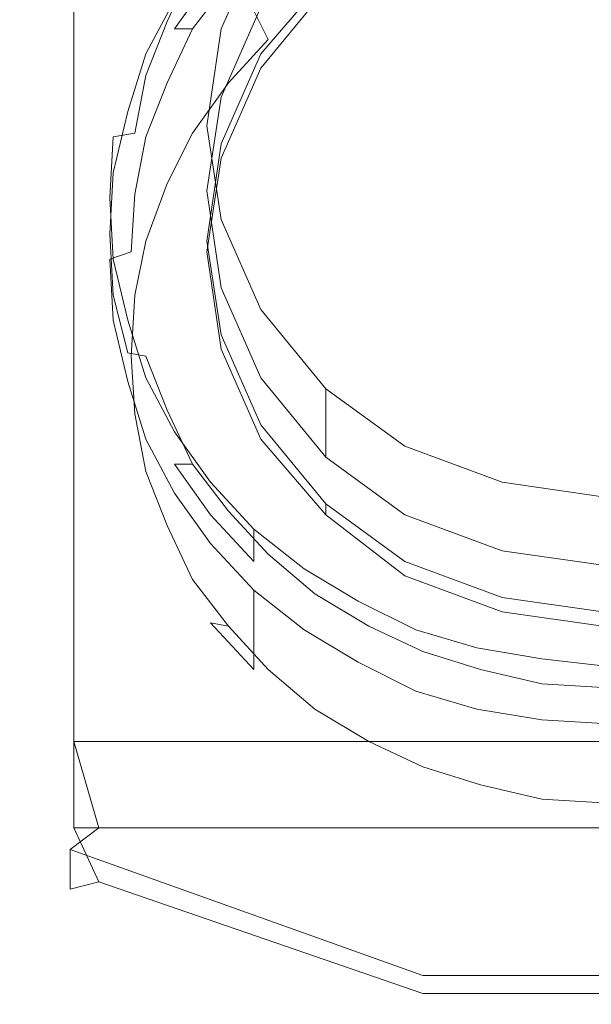
# Model space of a CAD drawing. Extents: x -108 to 108, y -162 to 0.
# Drawn here: x -16 to 0, y -162 to -135 of the extents above; entities that cross this region are included whole.
import ezdxf

# ---------------------------------------------------------------- set-up
doc = ezdxf.new("R2010")
doc.units = 0
doc.header["$LTSCALE"] = 500
doc.header["$MEASUREMENT"] = 0
doc.layers.add('CHROM', color=7, linetype='Continuous')

msp = doc.modelspace()

# ---------------------------------------------------------------- linework, layer by layer
at = {"layer": 'CHROM', "lineweight": 0}
for points, invisible_edges in [([(-16.2, -107.8, -15.6), (-16.2, -116.4, -14), (-16.2, -143.5, 10), (-16.2, -129.9, 13)], 14), ([(-16.2, -116.4, -14), (-16.2, -124.9, -12.8), (-16.2, -156.9, 5.1), (-16.2, -143.5, 10)], 14), ([(-16.2, -155.6, -0.2), (-16.2, -156.9, 5.1), (-16.2, -124.9, -12.8), (-16.2, -132.6, -11.1)], 15), ([(0, -127.4, -10.2), (-1.7, -127.5, -10.1), (-1.1, -139.8, -5.7), (0, -139.8, -5.7)], 14), ([(-1.7, -127.5, -10.1), (-3.4, -127.9, -10), (-2.2, -139.8, -5.7), (-1.1, -139.8, -5.7)], 14), ([(-3.4, -127.9, -10), (-5, -128.4, -9.8), (-3.2, -139.8, -5.7), (-2.2, -139.8, -5.7)], 14), ([(-5, -128.4, -9.8), (-6.5, -129.1, -9.6), (-4.4, -139.8, -5.7), (-3.2, -139.8, -5.7)], 14), ([(0, -141.2, -9.3), (-1.1, -141.2, -9.3), (-1.7, -128.9, -13.8), (0, -128.8, -13.8)], 15), ([(-1.1, -141.2, -9.3), (-2.2, -141.2, -9.3), (-3.4, -129.2, -13.7), (-1.7, -128.9, -13.8)], 15), ([(-6.5, -129.1, -9.6), (-8, -130, -9.3), (-5.5, -139.8, -5.7), (-4.4, -139.8, -5.7)], 14), ([(-2.2, -141.2, -9.3), (-3.2, -141.2, -9.3), (-5, -129.7, -13.5), (-3.4, -129.2, -13.7)], 15), ([(-1.7, -129.2, -14.8), (-3.4, -129.6, -14.7), (-2.2, -141.5, -10.3), (-1.1, -141.5, -10.3)], 14), ([(0, -129.1, -14.8), (-1.7, -129.2, -14.8), (-1.1, -141.5, -10.3), (0, -141.5, -10.3)], 14), ([(-3.4, -129.6, -14.7), (-5, -130.1, -14.5), (-3.2, -141.5, -10.3), (-2.2, -141.5, -10.3)], 14), ([(-14.7, -144, 11.4), (-14.7, -130.3, 14.5), (-16.2, -129.9, 13), (-16.2, -143.5, 10)], 15), ([(-3.2, -141.2, -9.3), (-4.4, -141.2, -9.3), (-6.5, -130.4, -13.2), (-5, -129.7, -13.5)], 15), ([(-8, -130, -9.3), (-9.3, -131.1, -8.9), (-6.5, -139.8, -5.7), (-5.5, -139.8, -5.7)], 14), ([(-5, -130.1, -14.5), (-6.5, -130.8, -14.2), (-4.4, -141.5, -10.3), (-3.2, -141.5, -10.3)], 14), ([(-14.7, -130.3, 14.5), (-14.7, -144, 11.4), (14.7, -144, 11.4), (14.7, -130.3, 14.5)], 14), ([(-4.4, -141.2, -9.3), (-5.5, -141.2, -9.3), (-8, -131.3, -12.9), (-6.5, -130.4, -13.2)], 15), ([(-6.5, -130.8, -14.2), (-8, -131.7, -13.9), (-5.5, -141.5, -10.3), (-4.4, -141.5, -10.3)], 14), ([(-9.3, -131.1, -8.9), (-10.4, -132.3, -8.4), (-7.6, -139.8, -5.7), (-6.5, -139.8, -5.7)], 14), ([(-5.5, -141.2, -9.3), (-6.5, -141.2, -9.3), (-9.3, -132.4, -12.5), (-8, -131.3, -12.9)], 15), ([(-8, -131.7, -13.9), (-9.3, -132.8, -13.5), (-6.5, -141.5, -10.3), (-5.5, -141.5, -10.3)], 14), ([(-1.1, -144.4, -18.1), (-2.2, -144.4, -18.1), (-3.4, -132.4, -22.4), (-1.7, -132.1, -22.6)], 15), ([(0, -144.4, -18.1), (-1.1, -144.4, -18.1), (-1.7, -132.1, -22.6), (0, -132, -22.6)], 15), ([(-10.4, -132.3, -8.4), (-11.4, -133.6, -7.9), (-8.8, -139.8, -5.7), (-7.6, -139.8, -5.7)], 14), ([(-14.7, -155.1, -1.6), (-16.2, -155.6, -0.2), (-16.2, -132.6, -11.1), (-14.7, -132.8, -12.6)], 7), ([(-10.9, -133.9, -13.7), (-9.7, -132.6, -14.2), (-9.7, -134.8, -20.4), (-10.9, -136.1, -19.9)], 12), ([(-6.5, -141.2, -9.3), (-7.6, -141.2, -9.3), (-10.4, -133.6, -12), (-9.3, -132.4, -12.5)], 15), ([(-2.2, -144.4, -18.1), (-3.2, -144.4, -18.1), (-5, -132.9, -22.2), (-3.4, -132.4, -22.4)], 15), ([(-14.7, -132.8, -12.6), (14.7, -132.8, -12.6), (14.7, -155.1, -1.6), (-14.7, -155.1, -1.6)], 9), ([(-9.5, -134.7, -7.6), (-10.6, -137.2, -6.6), (-10.6, -135.3, -1.5), (-9.5, -132.8, -2.4)], 10), ([(-9.3, -132.8, -13.5), (-10.4, -134, -13.1), (-7.6, -141.5, -10.3), (-6.5, -141.5, -10.3)], 14), ([(-3.2, -144.4, -18.1), (-4.4, -144.4, -18.1), (-6.5, -133.6, -22), (-5, -132.9, -22.2)], 15), ([(-12.7, -135.1, -8), (-11.9, -133.6, -8.5), (-11.9, -134.5, -11.1), (-12.7, -136, -10.6)], 11), ([(-12.1, -135.1, -7.4), (-11.4, -133.6, -7.9), (-11.9, -133.6, -8.5), (-12.7, -135.1, -8)], 13), ([(-11.4, -133.6, -7.9), (-12.1, -135.1, -7.4), (-9.8, -139.8, -5.7), (-8.8, -139.8, -5.7)], 14), ([(-7.6, -141.2, -9.3), (-8.8, -141.2, -9.3), (-11.4, -135, -11.5), (-10.4, -133.6, -12)], 15), ([(-9.7, -134.8, -20.4), (-8.3, -133.7, -20.8), (-8, -134.5, -21.7), (-9.3, -135.6, -21.3)], 15), ([(-4.4, -144.4, -18.1), (-5.5, -144.4, -18.1), (-8, -134.5, -21.7), (-6.5, -133.6, -22)], 15), ([(-11.9, -135.3, -13.2), (-10.9, -133.9, -13.7), (-10.9, -136.1, -19.9), (-11.9, -137.5, -19.4)], 14), ([(-11.4, -135.3, -12.6), (-10.4, -134, -13.1), (-10.9, -133.9, -13.7), (-11.9, -135.3, -13.2)], 15), ([(-10.4, -134, -13.1), (-11.4, -135.3, -12.6), (-8.8, -141.5, -10.3), (-7.6, -141.5, -10.3)], 14), ([(-7.7, -134.2, -13), (-9.5, -136.4, -12.2), (-9.5, -136, -11.2), (-7.7, -133.9, -12)], 10), ([(-12.7, -136, -10.6), (-11.9, -134.5, -11.1), (-11.4, -135, -11.5), (-12.1, -136.4, -11)], 15), ([(-5.5, -144.4, -18.1), (-6.5, -144.4, -18.1), (-9.3, -135.6, -21.3), (-8, -134.5, -21.7)], 15), ([(-10.9, -136.1, -19.9), (-9.7, -134.8, -20.4), (-9.3, -135.6, -21.3), (-10.4, -136.8, -20.8)], 13), ([(-13.2, -136.7, -7.4), (-12.7, -135.1, -8), (-12.7, -136, -10.6), (-13.2, -137.6, -10)], 11), ([(-12.7, -136.6, -6.8), (-12.1, -135.1, -7.4), (-12.7, -135.1, -8), (-13.2, -136.7, -7.4)], 15), ([(-12.1, -135.1, -7.4), (-12.7, -136.6, -6.8), (-11, -139.8, -5.7), (-9.8, -139.8, -5.7)], 14), ([(-8.8, -141.2, -9.3), (-9.8, -141.2, -9.3), (-12.1, -136.4, -11), (-11.4, -135, -11.5)], 15), ([(-12.7, -136.8, -12.6), (-11.9, -135.3, -13.2), (-11.9, -137.5, -19.4), (-12.7, -139, -18.8)], 15), ([(-12.1, -136.8, -12.1), (-11.4, -135.3, -12.6), (-11.9, -135.3, -13.2), (-12.7, -136.8, -12.6)], 13), ([(-11.4, -135.3, -12.6), (-12.1, -136.8, -12.1), (-9.8, -141.5, -10.3), (-8.8, -141.5, -10.3)], 14), ([(-10.6, -137.2, -6.6), (-11, -139.8, -5.7), (-11, -138, -0.5), (-10.6, -135.3, -1.5)], 10), ([(-6.5, -144.4, -18.1), (-7.6, -144.4, -18.1), (-10.4, -136.8, -20.8), (-9.3, -135.6, -21.3)], 11), ([(-13.2, -137.6, -10), (-12.7, -136, -10.6), (-12.1, -136.4, -11), (-12.7, -138, -10.5)], 15), ([(-11.9, -137.5, -19.4), (-10.9, -136.1, -19.9), (-10.4, -136.8, -20.8), (-11.4, -138.2, -20.3)], 15), ([(-9.5, -136.4, -12.2), (-10.6, -138.9, -11.3), (-10.6, -138.5, -10.3), (-9.5, -136, -11.2)], 10), ([(-9.8, -141.2, -9.3), (-11, -141.2, -9.3), (-12.7, -138, -10.5), (-12.1, -136.4, -11)], 15), ([(-13, -138.2, -6.3), (-12.7, -136.6, -6.8), (-13.2, -136.7, -7.4), (-13.6, -138.3, -6.8)], 15), ([(-13.6, -138.3, -6.8), (-13.2, -136.7, -7.4), (-13.2, -137.6, -10), (-13.6, -139.3, -9.4)], 11), ([(-12.7, -136.6, -6.8), (-13, -138.2, -6.3), (-12.1, -139.8, -5.7), (-11, -139.8, -5.7)], 14), ([(-13.2, -138.4, -12.1), (-12.7, -136.8, -12.6), (-12.7, -139, -18.8), (-13.2, -140.6, -18.3)], 15), ([(-12.7, -138.3, -11.5), (-12.1, -136.8, -12.1), (-12.7, -136.8, -12.6), (-13.2, -138.4, -12.1)], 15), ([(-12.1, -136.8, -12.1), (-12.7, -138.3, -11.5), (-11, -141.5, -10.3), (-9.8, -141.5, -10.3)], 14), ([(-7.6, -144.4, -18.1), (-8.8, -144.4, -18.1), (-11.4, -138.2, -20.3), (-10.4, -136.8, -20.8)], 11), ([(-12.7, -139, -18.8), (-11.9, -137.5, -19.4), (-11.4, -138.2, -20.3), (-12.1, -139.6, -19.8)], 15), ([(-13.6, -139.3, -9.4), (-13.2, -137.6, -10), (-12.7, -138, -10.5), (-13, -139.5, -9.9)], 15), ([(-11, -141.2, -9.3), (-12.1, -141.2, -9.3), (-13, -139.5, -9.9), (-12.7, -138, -10.5)], 15), ([(-11, -139.8, -5.7), (-10.6, -142.5, -4.7), (-10.6, -140.6, 0.4), (-11, -138, -0.5)], 10), ([(-13.1, -139.8, -5.7), (-13, -138.2, -6.3), (-13.6, -138.3, -6.8), (-13.7, -140, -6.2)], 13), ([(-13.7, -140, -6.2), (-13.6, -138.3, -6.8), (-13.6, -139.3, -9.4), (-13.7, -141, -8.8)], 10), ([(-13, -139.9, -10.9), (-12.7, -138.3, -11.5), (-13.2, -138.4, -12.1), (-13.6, -140, -11.5)], 15), ([(-13.1, -139.8, -5.7), (-12.1, -139.8, -5.7), (-13, -138.2, -6.3), (-13.1, -139.8, -5.7)], 15), ([(-12.7, -138.3, -11.5), (-13, -139.9, -10.9), (-12.1, -141.5, -10.3), (-11, -141.5, -10.3)], 14), ([(-8.8, -144.4, -18.1), (-9.8, -144.4, -18.1), (-12.1, -139.6, -19.8), (-11.4, -138.2, -20.3)], 11), ([(-13.6, -140, -11.5), (-13.2, -138.4, -12.1), (-13.2, -140.6, -18.3), (-13.6, -142.3, -17.7)], 15), ([(-10.6, -138.9, -11.3), (-11, -141.5, -10.3), (-11, -141.2, -9.3), (-10.6, -138.5, -10.3)], 10), ([(-13.2, -140.6, -18.3), (-12.7, -139, -18.8), (-12.1, -139.6, -19.8), (-12.7, -141.2, -19.2)], 15), ([(-13.7, -141, -8.8), (-13.6, -139.3, -9.4), (-13, -139.5, -9.9), (-13.1, -141.2, -9.3)], 15), ([(-13.1, -141.2, -9.3), (-13, -139.5, -9.9), (-12.1, -141.2, -9.3), (-13.1, -141.2, -9.3)], 15), ([(-9.8, -144.4, -18.1), (-11, -144.4, -18.1), (-12.7, -141.2, -19.2), (-12.1, -139.6, -19.8)], 11), ([(-13, -141.5, -5.1), (-13.1, -139.8, -5.7), (-13.7, -140, -6.2), (-13.6, -141.7, -5.6)], 15), ([(-13.1, -141.5, -10.3), (-13, -139.9, -10.9), (-13.6, -140, -11.5), (-13.7, -141.7, -10.8)], 15), ([(-13.6, -141.7, -5.6), (-13.7, -140, -6.2), (-13.7, -141, -8.8), (-13.6, -142.7, -8.2)], 10), ([(-13.7, -141.7, -10.8), (-13.6, -140, -11.5), (-13.6, -142.3, -17.7), (-13.7, -144, -17)], 15), ([(-13.1, -139.8, -5.7), (-13, -141.5, -5.1), (-12.1, -139.8, -5.7), (-13.1, -139.8, -5.7)], 15), ([(-13.1, -141.5, -10.3), (-12.1, -141.5, -10.3), (-13, -139.9, -10.9), (-13.1, -141.5, -10.3)], 11), ([(-11, -139.8, -5.7), (-12.1, -139.8, -5.7), (-13, -141.5, -5.1), (-12.7, -143.1, -4.5)], 15), ([(-9.8, -139.8, -5.7), (-11, -139.8, -5.7), (-12.7, -143.1, -4.5), (-12.1, -144.6, -3.9)], 15), ([(-8.8, -139.8, -5.7), (-9.8, -139.8, -5.7), (-12.1, -144.6, -3.9), (-11.4, -146, -3.4)], 15), ([(-7.6, -139.8, -5.7), (-8.8, -139.8, -5.7), (-11.4, -146, -3.4), (-10.4, -147.4, -2.9)], 15), ([(-6.5, -139.8, -5.7), (-7.6, -139.8, -5.7), (-10.4, -147.4, -2.9), (-9.3, -148.6, -2.5)], 15), ([(-5.5, -139.8, -5.7), (-6.5, -139.8, -5.7), (-9.3, -148.6, -2.5), (-8, -149.7, -2.1)], 15), ([(-4.4, -139.8, -5.7), (-5.5, -139.8, -5.7), (-8, -149.7, -2.1), (-6.5, -150.6, -1.8)], 15), ([(-3.2, -139.8, -5.7), (-4.4, -139.8, -5.7), (-6.5, -150.6, -1.8), (-5, -151.3, -1.5)], 15), ([(-2.2, -139.8, -5.7), (-3.2, -139.8, -5.7), (-5, -151.3, -1.5), (-3.4, -151.8, -1.3)], 15), ([(-1.1, -139.8, -5.7), (-2.2, -139.8, -5.7), (-3.4, -151.8, -1.3), (-1.7, -152.1, -1.2)], 15), ([(0, -139.8, -5.7), (-1.1, -139.8, -5.7), (-1.7, -152.1, -1.2), (0, -152.2, -1.2)], 15), ([(-13.6, -142.3, -17.7), (-13.2, -140.6, -18.3), (-12.7, -141.2, -19.2), (-13, -142.7, -18.7)], 15), ([(-10.6, -142.5, -4.7), (-9.5, -145, -3.8), (-9.5, -143.1, 1.3), (-10.6, -140.6, 0.4)], 10), ([(-13.6, -142.7, -8.2), (-13.7, -141, -8.8), (-13.1, -141.2, -9.3), (-13, -142.8, -8.7)], 15), ([(-13.1, -141.2, -9.3), (-12.1, -141.2, -9.3), (-13, -142.8, -8.7), (-13.1, -141.2, -9.3)], 15), ([(-12.7, -144.4, -8.1), (-13, -142.8, -8.7), (-12.1, -141.2, -9.3), (-11, -141.2, -9.3)], 15), ([(-11, -144.4, -18.1), (-12.1, -144.4, -18.1), (-13, -142.7, -18.7), (-12.7, -141.2, -19.2)], 11), ([(-12.1, -145.9, -7.6), (-12.7, -144.4, -8.1), (-11, -141.2, -9.3), (-9.8, -141.2, -9.3)], 14), ([(-11.4, -147.4, -7), (-12.1, -145.9, -7.6), (-9.8, -141.2, -9.3), (-8.8, -141.2, -9.3)], 14), ([(-10.4, -148.7, -6.5), (-11.4, -147.4, -7), (-8.8, -141.2, -9.3), (-7.6, -141.2, -9.3)], 14), ([(-11, -141.5, -10.3), (-10.6, -144.2, -9.4), (-10.6, -143.8, -8.3), (-11, -141.2, -9.3)], 10), ([(-9.3, -149.9, -6.1), (-10.4, -148.7, -6.5), (-7.6, -141.2, -9.3), (-6.5, -141.2, -9.3)], 14), ([(-8, -151, -5.7), (-9.3, -149.9, -6.1), (-6.5, -141.2, -9.3), (-5.5, -141.2, -9.3)], 14), ([(-6.5, -151.9, -5.4), (-8, -151, -5.7), (-5.5, -141.2, -9.3), (-4.4, -141.2, -9.3)], 14), ([(-5, -152.6, -5.1), (-6.5, -151.9, -5.4), (-4.4, -141.2, -9.3), (-3.2, -141.2, -9.3)], 14), ([(-3.4, -153.1, -4.9), (-5, -152.6, -5.1), (-3.2, -141.2, -9.3), (-2.2, -141.2, -9.3)], 14), ([(-1.7, -153.5, -4.8), (-3.4, -153.1, -4.9), (-2.2, -141.2, -9.3), (-1.1, -141.2, -9.3)], 14), ([(0, -153.6, -4.8), (-1.7, -153.5, -4.8), (-1.1, -141.2, -9.3), (0, -141.2, -9.3)], 14), ([(-13, -143.2, -9.7), (-13.1, -141.5, -10.3), (-13.7, -141.7, -10.8), (-13.6, -143.4, -10.2)], 13), ([(-12.7, -143.1, -4.5), (-13, -141.5, -5.1), (-13.6, -141.7, -5.6), (-13.2, -143.4, -5)], 15), ([(-13.1, -141.5, -10.3), (-13, -143.2, -9.7), (-12.1, -141.5, -10.3), (-13.1, -141.5, -10.3)], 15), ([(-11, -141.5, -10.3), (-12.1, -141.5, -10.3), (-13, -143.2, -9.7), (-12.7, -144.7, -9.2)], 15), ([(-9.8, -141.5, -10.3), (-11, -141.5, -10.3), (-12.7, -144.7, -9.2), (-12.1, -146.3, -8.6)], 15), ([(-8.8, -141.5, -10.3), (-9.8, -141.5, -10.3), (-12.1, -146.3, -8.6), (-11.4, -147.7, -8.1)], 15), ([(-7.6, -141.5, -10.3), (-8.8, -141.5, -10.3), (-11.4, -147.7, -8.1), (-10.4, -149.1, -7.6)], 15), ([(-6.5, -141.5, -10.3), (-7.6, -141.5, -10.3), (-10.4, -149.1, -7.6), (-9.3, -150.3, -7.1)], 15), ([(-5.5, -141.5, -10.3), (-6.5, -141.5, -10.3), (-9.3, -150.3, -7.1), (-8, -151.4, -6.7)], 15), ([(-4.4, -141.5, -10.3), (-5.5, -141.5, -10.3), (-8, -151.4, -6.7), (-6.5, -152.3, -6.4)], 15), ([(-3.2, -141.5, -10.3), (-4.4, -141.5, -10.3), (-6.5, -152.3, -6.4), (-5, -153, -6.2)], 15), ([(-2.2, -141.5, -10.3), (-3.2, -141.5, -10.3), (-5, -153, -6.2), (-3.4, -153.5, -6)], 15), ([(-1.1, -141.5, -10.3), (-2.2, -141.5, -10.3), (-3.4, -153.5, -6), (-1.7, -153.8, -5.8)], 15), ([(0, -141.5, -10.3), (-1.1, -141.5, -10.3), (-1.7, -153.8, -5.8), (0, -153.9, -5.8)], 15), ([(-13.6, -143.4, -10.2), (-13.7, -141.7, -10.8), (-13.7, -144, -17), (-13.6, -145.7, -16.4)], 14), ([(-13.2, -143.4, -5), (-13.6, -141.7, -5.6), (-13.6, -142.7, -8.2), (-13.2, -144.3, -7.6)], 10), ([(-13.7, -144, -17), (-13.6, -142.3, -17.7), (-13, -142.7, -18.7), (-13.1, -144.4, -18.1)], 15), ([(-13.2, -144.3, -7.6), (-13.6, -142.7, -8.2), (-13, -142.8, -8.7), (-12.7, -144.4, -8.1)], 15), ([(-13.1, -144.4, -18.1), (-13, -142.7, -18.7), (-12.1, -144.4, -18.1), (-13.1, -144.4, -18.1)], 14), ([(-12.7, -144.7, -9.2), (-13, -143.2, -9.7), (-13.6, -143.4, -10.2), (-13.2, -145.1, -9.6)], 15), ([(-12.1, -144.6, -3.9), (-12.7, -143.1, -4.5), (-13.2, -143.4, -5), (-12.7, -145, -4.4)], 15), ([(-9.5, -145, -3.8), (-7.7, -147.2, -3), (-7.7, -145.3, 2.1), (-9.5, -143.1, 1.3)], 8), ([(-14.7, -157.5, 6.5), (-14.7, -144, 11.4), (-16.2, -143.5, 10), (-16.2, -156.9, 5.1)], 15), ([(-13.2, -145.1, -9.6), (-13.6, -143.4, -10.2), (-13.6, -145.7, -16.4), (-13.2, -147.3, -15.8)], 14), ([(-12.7, -145, -4.4), (-13.2, -143.4, -5), (-13.2, -144.3, -7.6), (-12.7, -145.9, -7)], 14), ([(-10.6, -144.2, -9.4), (-9.5, -146.7, -8.4), (-9.5, -146.3, -7.4), (-10.6, -143.8, -8.3)], 10), ([(-14.7, -144, 11.4), (-14.7, -157.5, 6.5), (14.7, -157.5, 6.5), (14.7, -144, 11.4)], 12), ([(-13.6, -145.7, -16.4), (-13.7, -144, -17), (-13.1, -144.4, -18.1), (-13, -146, -17.5)], 15), ([(-12.7, -145.9, -7), (-13.2, -144.3, -7.6), (-12.7, -144.4, -8.1), (-12.1, -145.9, -7.6)], 13), ([(-13.1, -144.4, -18.1), (-12.1, -144.4, -18.1), (-13, -146, -17.5), (-13.1, -144.4, -18.1)], 11), ([(-12.7, -147.6, -16.9), (-13, -146, -17.5), (-12.1, -144.4, -18.1), (-11, -144.4, -18.1)], 14), ([(-12.1, -149.1, -16.3), (-12.7, -147.6, -16.9), (-11, -144.4, -18.1), (-9.8, -144.4, -18.1)], 14), ([(-11.4, -150.6, -15.8), (-12.1, -149.1, -16.3), (-9.8, -144.4, -18.1), (-8.8, -144.4, -18.1)], 14), ([(-10.4, -151.9, -15.3), (-11.4, -150.6, -15.8), (-8.8, -144.4, -18.1), (-7.6, -144.4, -18.1)], 14), ([(-9.3, -153.1, -14.9), (-10.4, -151.9, -15.3), (-7.6, -144.4, -18.1), (-6.5, -144.4, -18.1)], 14), ([(-8, -154.2, -14.5), (-9.3, -153.1, -14.9), (-6.5, -144.4, -18.1), (-5.5, -144.4, -18.1)], 14), ([(-6.5, -155.1, -14.2), (-8, -154.2, -14.5), (-5.5, -144.4, -18.1), (-4.4, -144.4, -18.1)], 14), ([(-5, -155.8, -13.9), (-6.5, -155.1, -14.2), (-4.4, -144.4, -18.1), (-3.2, -144.4, -18.1)], 14), ([(-3.4, -156.3, -13.7), (-5, -155.8, -13.9), (-3.2, -144.4, -18.1), (-2.2, -144.4, -18.1)], 14), ([(-1.7, -156.7, -13.6), (-3.4, -156.3, -13.7), (-2.2, -144.4, -18.1), (-1.1, -144.4, -18.1)], 14), ([(0, -156.8, -13.6), (-1.7, -156.7, -13.6), (-1.1, -144.4, -18.1), (0, -144.4, -18.1)], 14), ([(-11.4, -146, -3.4), (-12.1, -144.6, -3.9), (-12.7, -145, -4.4), (-11.9, -146.5, -3.8)], 15), ([(-12.1, -146.3, -8.6), (-12.7, -144.7, -9.2), (-13.2, -145.1, -9.6), (-12.7, -146.7, -9)], 15), ([(-12.7, -146.7, -9), (-13.2, -145.1, -9.6), (-13.2, -147.3, -15.8), (-12.7, -148.9, -15.2)], 14), ([(-11.9, -146.5, -3.8), (-12.7, -145, -4.4), (-12.7, -145.9, -7), (-11.9, -147.4, -6.4)], 14), ([(-7.7, -147.2, -3), (-5.5, -148.8, -2.4), (-5.5, -146.9, 2.7), (-7.7, -145.3, 2.1)], 10), ([(-13.2, -147.3, -15.8), (-13.6, -145.7, -16.4), (-13, -146, -17.5), (-12.7, -147.6, -16.9)], 15), ([(-11.9, -147.4, -6.4), (-12.7, -145.9, -7), (-12.1, -145.9, -7.6), (-11.4, -147.4, -7)], 15), ([(-10.4, -147.4, -2.9), (-11.4, -146, -3.4), (-11.9, -146.5, -3.8), (-10.9, -147.9, -3.3)], 15), ([(-11.4, -147.7, -8.1), (-12.1, -146.3, -8.6), (-12.7, -146.7, -9), (-11.9, -148.2, -8.5)], 15), ([(-9.5, -146.7, -8.4), (-7.7, -148.8, -7.7), (-7.7, -148.5, -6.6), (-9.5, -146.3, -7.4)], 8), ([(-10.9, -147.9, -3.3), (-11.9, -146.5, -3.8), (-11.9, -147.4, -6.4), (-10.9, -148.8, -5.9)], 10), ([(-11.9, -148.2, -8.5), (-12.7, -146.7, -9), (-12.7, -148.9, -15.2), (-11.9, -150.4, -14.7)], 14), ([(-5.5, -148.8, -2.4), (-2.8, -149.8, -2), (-2.8, -147.9, 3), (-5.5, -146.9, 2.7)], 10), ([(-12.7, -148.9, -15.2), (-13.2, -147.3, -15.8), (-12.7, -147.6, -16.9), (-12.1, -149.1, -16.3)], 15), ([(-10.9, -148.8, -5.9), (-11.9, -147.4, -6.4), (-11.4, -147.4, -7), (-10.4, -148.7, -6.5)], 13), ([(-9.3, -148.6, -2.5), (-10.4, -147.4, -2.9), (-10.9, -147.9, -3.3), (-9.7, -149.2, -2.9)], 15), ([(-10.4, -149.1, -7.6), (-11.4, -147.7, -8.1), (-11.9, -148.2, -8.5), (-10.9, -149.6, -8)], 15), ([(-9.7, -149.2, -2.9), (-10.9, -147.9, -3.3), (-10.9, -148.8, -5.9), (-9.7, -150.1, -5.4)], 10), ([(-2.8, -149.8, -2), (0, -150.2, -1.9), (0, -148.3, 3.2), (-2.8, -147.9, 3)], 10), ([(-10.9, -149.6, -8), (-11.9, -148.2, -8.5), (-11.9, -150.4, -14.7), (-10.9, -151.8, -14.2)], 14), ([(-7.7, -148.8, -7.7), (-5.5, -150.5, -7.1), (-5.5, -150.1, -6), (-7.7, -148.5, -6.6)], 10), ([(-9.7, -150.1, -5.4), (-10.9, -148.8, -5.9), (-10.4, -148.7, -6.5), (-9.3, -149.9, -6.1)], 15), ([(-8, -149.7, -2.1), (-9.3, -148.6, -2.5), (-9.7, -149.2, -2.9), (-8.3, -150.3, -2.5)], 15), ([(-11.9, -150.4, -14.7), (-12.7, -148.9, -15.2), (-12.1, -149.1, -16.3), (-11.4, -150.6, -15.8)], 15), ([(-9.3, -150.3, -7.1), (-10.4, -149.1, -7.6), (-10.9, -149.6, -8), (-9.7, -150.9, -7.5)], 15), ([(-8.3, -150.3, -2.5), (-9.7, -149.2, -2.9), (-9.7, -150.1, -5.4), (-8.3, -151.2, -5)], 12), ([(-9.7, -150.9, -7.5), (-10.9, -149.6, -8), (-10.9, -151.8, -14.2), (-9.7, -153.1, -13.7)], 10), ([(-6.5, -150.6, -1.8), (-8, -149.7, -2.1), (-8.3, -150.3, -2.5), (-6.8, -151.2, -2.1)], 15), ([(-8.3, -151.2, -5), (-9.7, -150.1, -5.4), (-9.3, -149.9, -6.1), (-8, -151, -5.7)], 15), ([(-5.5, -150.5, -7.1), (-2.8, -151.5, -6.7), (-2.8, -151.1, -5.7), (-5.5, -150.1, -6)], 10), ([(-10.9, -151.8, -14.2), (-11.9, -150.4, -14.7), (-11.4, -150.6, -15.8), (-10.4, -151.9, -15.3)], 15), ([(-8, -151.4, -6.7), (-9.3, -150.3, -7.1), (-9.7, -150.9, -7.5), (-8.3, -152, -7.1)], 15), ([(-6.8, -151.2, -2.1), (-8.3, -150.3, -2.5), (-8.3, -151.2, -5), (-6.8, -152.2, -4.7)], 14), ([(-5, -151.3, -1.5), (-6.5, -150.6, -1.8), (-6.8, -151.2, -2.1), (-5.2, -152, -1.8)], 15), ([(-8.3, -152, -7.1), (-9.7, -150.9, -7.5), (-9.7, -153.1, -13.7), (-8.3, -154.2, -13.3)], 12), ([(-6.8, -152.2, -4.7), (-8.3, -151.2, -5), (-8, -151, -5.7), (-6.5, -151.9, -5.4)], 15), ([(-5.2, -152, -1.8), (-6.8, -151.2, -2.1), (-6.8, -152.2, -4.7), (-5.2, -152.9, -4.4)], 14), ([(-2.8, -151.5, -6.7), (0, -151.9, -6.6), (0, -151.5, -5.5), (-2.8, -151.1, -5.7)], 10), ([(-6.5, -152.3, -6.4), (-8, -151.4, -6.7), (-8.3, -152, -7.1), (-6.8, -152.9, -6.8)], 15), ([(-3.4, -151.8, -1.3), (-5, -151.3, -1.5), (-5.2, -152, -1.8), (-3.5, -152.5, -1.6)], 15), ([(-9.7, -153.1, -13.7), (-10.9, -151.8, -14.2), (-10.4, -151.9, -15.3), (-9.3, -153.1, -14.9)], 13), ([(-6.8, -152.9, -6.8), (-8.3, -152, -7.1), (-8.3, -154.2, -13.3), (-6.8, -155.2, -13)], 14), ([(-5.2, -152.9, -4.4), (-6.8, -152.2, -4.7), (-6.5, -151.9, -5.4), (-5, -152.6, -5.1)], 15), ([(-3.5, -152.5, -1.6), (-5.2, -152, -1.8), (-5.2, -152.9, -4.4), (-3.5, -153.5, -4.2)], 14), ([(-1.7, -152.1, -1.2), (-3.4, -151.8, -1.3), (-3.5, -152.5, -1.6), (-1.7, -152.8, -1.5)], 15), ([(-5, -153, -6.2), (-6.5, -152.3, -6.4), (-6.8, -152.9, -6.8), (-5.2, -153.7, -6.5)], 15), ([(0, -152.2, -1.2), (-1.7, -152.1, -1.2), (-1.7, -152.8, -1.5), (0, -153, -1.5)], 15), ([(-3.5, -153.5, -4.2), (-5.2, -152.9, -4.4), (-5, -152.6, -5.1), (-3.4, -153.1, -4.9)], 15), ([(-1.7, -152.8, -1.5), (-3.5, -152.5, -1.6), (-3.5, -153.5, -4.2), (-1.7, -153.8, -4.1)], 14), ([(0, -153, -1.5), (-1.7, -152.8, -1.5), (-1.7, -153.8, -4.1), (0, -153.9, -4.1)], 14), ([(-8.3, -154.2, -13.3), (-9.7, -153.1, -13.7), (-9.3, -153.1, -14.9), (-8, -154.2, -14.5)], 15), ([(-5.2, -153.7, -6.5), (-6.8, -152.9, -6.8), (-6.8, -155.2, -13), (-5.2, -155.9, -12.7)], 14), ([(-3.4, -153.5, -6), (-5, -153, -6.2), (-5.2, -153.7, -6.5), (-3.5, -154.2, -6.3)], 15), ([(-1.7, -153.8, -4.1), (-3.5, -153.5, -4.2), (-3.4, -153.1, -4.9), (-1.7, -153.5, -4.8)], 15), ([(-3.5, -154.2, -6.3), (-5.2, -153.7, -6.5), (-5.2, -155.9, -12.7), (-3.5, -156.5, -12.5)], 14), ([(-1.7, -153.8, -5.8), (-3.4, -153.5, -6), (-3.5, -154.2, -6.3), (-1.7, -154.5, -6.2)], 15), ([(0, -153.9, -4.1), (-1.7, -153.8, -4.1), (-1.7, -153.5, -4.8), (0, -153.6, -4.8)], 15), ([(0, -153.9, -5.8), (-1.7, -153.8, -5.8), (-1.7, -154.5, -6.2), (0, -154.6, -6.1)], 15), ([(-6.8, -155.2, -13), (-8.3, -154.2, -13.3), (-8, -154.2, -14.5), (-6.5, -155.1, -14.2)], 15), ([(-1.7, -154.5, -6.2), (-3.5, -154.2, -6.3), (-3.5, -156.5, -12.5), (-1.7, -156.8, -12.4)], 14), ([(0, -154.6, -6.1), (-1.7, -154.5, -6.2), (-1.7, -156.8, -12.4), (0, -156.9, -12.3)], 14), ([(-14.7, -155.1, -1.6), (-14, -157.5, -0.7), (-14.8, -158.1, 0.6), (-16.2, -155.6, -0.2)], 12), ([(-5, -155.1, -1.6), (-5, -160.1), (-14, -157.5, -0.7), (-14.7, -155.1, -1.6)], 7), ([(-5.2, -155.9, -12.7), (-6.8, -155.2, -13), (-6.5, -155.1, -14.2), (-5, -155.8, -13.9)], 15), ([(0, -155.1, -1.6), (0, -160.1), (-5, -160.1), (-5, -155.1, -1.6)], 7), ([(-14.8, -158.1, 0.6), (-14.8, -159.2, 4.1), (-16.2, -156.9, 5.1), (-16.2, -155.6, -0.2)], 14), ([(-3.5, -156.5, -12.5), (-5.2, -155.9, -12.7), (-5, -155.8, -13.9), (-3.4, -156.3, -13.7)], 15), ([(-1.7, -156.8, -12.4), (-3.5, -156.5, -12.5), (-3.4, -156.3, -13.7), (-1.7, -156.7, -13.6)], 15), ([(0, -156.9, -12.3), (-1.7, -156.8, -12.4), (-1.7, -156.7, -13.6), (0, -156.8, -13.6)], 15), ([(-14.8, -159.2, 4.1), (-14, -159, 5.8), (-14.7, -157.5, 6.5), (-16.2, -156.9, 5.1)], 12), ([(-5, -160.1), (-5, -161.6, 1.4), (-14.8, -158.1, 0.6), (-14, -157.5, -0.7)], 15), ([(-14.7, -157.5, 6.5), (-14, -159, 5.8), (-5, -162.1, 4.5), (-5, -157.5, 6.5)], 7), ([(-5, -157.5, 6.5), (-5, -162.1, 4.5), (0, -162.1, 4.5), (0, -157.5, 6.5)], 7), ([(-5, -161.6, 1.4), (-5, -162.4, 2.7), (-14.8, -159.2, 4.1), (-14.8, -158.1, 0.6)], 7), ([(-5, -162.4, 2.7), (-5, -162.1, 4.5), (-14, -159, 5.8), (-14.8, -159.2, 4.1)], 13), ([(0, -160.1), (0, -161.6, 1.4), (-5, -161.6, 1.4), (-5, -160.1)], 15), ([(0, -161.6, 1.4), (0, -162.4, 2.7), (-5, -162.4, 2.7), (-5, -161.6, 1.4)], 7), ([(-5, -162.4, 2.7), (0, -162.4, 2.7), (0, -162.1, 4.5), (-5, -162.1, 4.5)], 11)]:
    msp.add_3dface(points, dxfattribs=dict(at, invisible_edges=invisible_edges))

doc.saveas('drawing.dxf')
